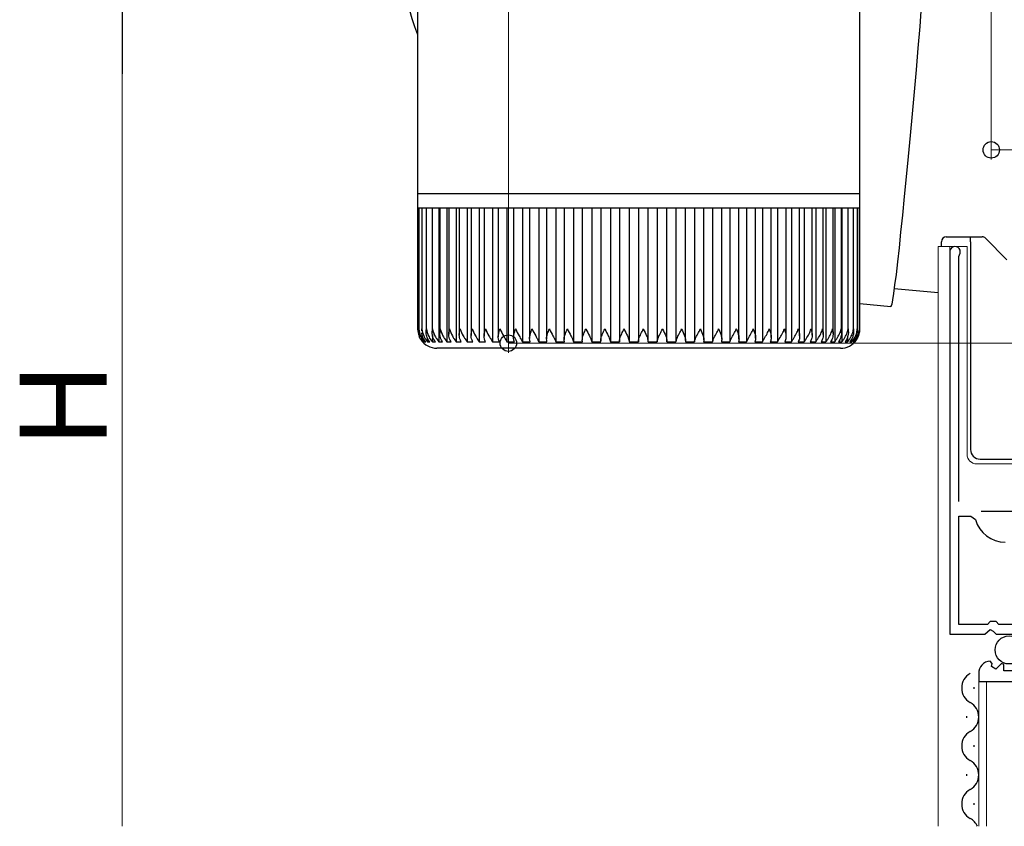
# Model space of a CAD drawing. Extents: x 0 to 1386, y 0 to 2245.
# Drawn here: x 197 to 299, y 540 to 624 of the extents above; entities that cross this region are included whole.
import ezdxf

# ---------------------------------------------------------------- set-up
doc = ezdxf.new("R2010")
doc.units = 0
for name, color, linetype, lineweight in [('YKK_11', 7, 'CONTINUOUS', 30), ('YKK_12', 2, 'CONTINUOUS', 13), ('YKK_13', 4, 'CONTINUOUS', 30), ('YKK_D', 6, 'CONTINUOUS', 13)]:
    doc.layers.add(name, color=color, linetype=linetype, lineweight=lineweight)
doc.styles.get("Standard").update_dxf_attribs({"font": 'txt', "bigfont": 'BIGFONT'})

msp = doc.modelspace()

# ---------------------------------------------------------------- linework, layer by layer
at = {"layer": 'YKK_11', "linetype": 'ByBlock', "lineweight": -2, "ltscale": 0.5}
for p, q in [((293.41, 599.75), (293.41, 560.2)), ((294.36, 599.27), (294.42, 599.44)), ((294.36, 573.9), (294.36, 599.27)), ((294.36, 561.2), (294.36, 572.4)), ((294.36, 561.2), (294.36, 572.4)), ((294.36, 572.4), (295.6, 572.4)), ((295.6, 572.4), (296.08, 572.04)), ((297.31, 561.2), (294.36, 561.2)), ((297.61, 561.5), (297.31, 561.2)), ((298.21, 561.5), (297.61, 561.5)), ((298.51, 561.2), (298.21, 561.5)), ((301.41, 561.2), (298.51, 561.2)), ((293.41, 560.2), (297.05, 560.2)), ((297.05, 560.2), (297.59, 560.65)), ((297.59, 560.65), (297.91, 560.5)), ((297.91, 560.5), (298.21, 560.2)), ((298.21, 560.2), (301.21, 560.2)), ((297.81, 557.15), (297.6, 557.4)), ((297.72, 556.83), (297.81, 557.15)), ((298.19, 556.56), (297.72, 556.83)), ((298.77, 557.14), (298.19, 556.56)), ((299.01, 557.03), (298.77, 557.14)), ((299.01, 556.4), (299.01, 557.03)), ((296.41, 556.11), (296.41, 555.3)), ((301.21, 556.4), (299.01, 556.4)), ((296.41, 555.3), (302.31, 555.3))]:
    msp.add_line(p, q, dxfattribs=at)
at = {"layer": 'YKK_11', "ltscale": 0.5}
msp.add_line((296.66, 572.9), (301.66, 572.9), dxfattribs=at)
at = {"layer": 'YKK_11', "linetype": 'ByBlock', "lineweight": -2, "ltscale": 0.5}
for centre, radius, start, end in [((293.96, 599.75), 0.55, 325.4396, 180), ((299.16, 572.9), 3.2, 195.6806, 270), ((297.71, 556.11), 1.3, 95.2159, 180)]:
    msp.add_arc(centre, radius, start, end, dxfattribs=at)
at = {"layer": 'YKK_12', "ltscale": 2}
for p, q in [((292.21, 540.3), (292.21, 600.3)), ((292.21, 600.3), (295.21, 600.3)), ((293.41, 600.3), (293.41, 570.7)), ((295.21, 600.3), (295.21, 578.8)), ((296.21, 577.8), (302.11, 577.8)), ((296.41, 555.3), (304.21, 555.3)), ((296.41, 555.3), (296.41, 540.3)), ((297.21, 555.3), (297.21, 540.3))]:
    msp.add_line(p, q, dxfattribs=at)
msp.add_arc((296.21, 578.8), 1, 180, 270, dxfattribs=at)
at = {"layer": 'YKK_13', "linetype": 'Continuous'}
for p, q in [((284.11, 605.77), (284.11, 673.77)), ((238.31, 636.95), (238.31, 605.77)), ((290.47, 625.21), (290.3, 623.06)), ((290.3, 623.06), (290.11, 620.84)), ((290.11, 620.84), (289.92, 618.59)), ((289.92, 618.59), (289.72, 616.31)), ((289.72, 616.31), (289.52, 614.04)), ((289.52, 614.04), (289.32, 611.8)), ((289.32, 611.8), (289.11, 609.61)), ((289.11, 609.61), (288.91, 607.5)), ((288.91, 607.5), (288.71, 605.47)), ((238.31, 605.77), (238.31, 604.27)), ((238.31, 605.77), (284.11, 605.77)), ((284.11, 604.27), (284.11, 605.77)), ((288.71, 605.47), (288.52, 603.56)), ((238.32, 604.27), (238.31, 604.27)), ((238.32, 604.27), (238.32, 591.76)), ((238.45, 604.27), (238.32, 604.27)), ((238.44, 604.27), (238.44, 591.66)), ((238.75, 604.27), (238.45, 604.27)), ((238.74, 604.27), (238.74, 591.58)), ((239.22, 604.27), (238.75, 604.27)), ((239.2, 604.27), (239.2, 591.81)), ((239.86, 604.27), (239.22, 604.27)), ((239.83, 604.27), (239.83, 591.41)), ((240.66, 604.27), (239.86, 604.27)), ((240.51, 604.27), (240.51, 590.44)), ((240.61, 604.27), (240.61, 591.32)), ((241.62, 604.27), (240.66, 604.27)), ((241.34, 604.27), (241.34, 590.44)), ((241.55, 604.27), (241.55, 591.24)), ((242.73, 604.27), (241.62, 604.27)), ((242.31, 604.27), (242.31, 590.44)), ((242.63, 604.27), (242.63, 591.17)), ((243.98, 604.27), (242.73, 604.27)), ((243.43, 604.27), (243.43, 590.44)), ((243.85, 604.27), (243.85, 591.09)), ((245.36, 604.27), (243.98, 604.27)), ((244.69, 604.27), (244.69, 590.44)), ((245.2, 604.27), (245.2, 591.02)), ((246.86, 604.27), (245.36, 604.27)), ((246.07, 604.27), (246.07, 590.44)), ((246.67, 604.27), (246.67, 590.94)), ((248.47, 604.27), (246.86, 604.27)), ((247.56, 604.27), (247.56, 590.44)), ((248.24, 604.27), (248.24, 590.87)), ((250.17, 604.27), (248.47, 604.27)), ((249.16, 604.27), (249.16, 590.44)), ((249.91, 604.27), (249.91, 590.79)), ((251.96, 604.27), (250.17, 604.27)), ((250.85, 604.27), (250.85, 590.44)), ((251.66, 604.27), (251.66, 590.73)), ((253.82, 604.27), (251.96, 604.27)), ((252.62, 604.27), (252.62, 590.44)), ((253.48, 604.27), (253.48, 590.67)), ((255.74, 604.27), (253.82, 604.27)), ((254.46, 604.27), (254.46, 590.44)), ((255.36, 604.27), (255.36, 590.61)), ((257.7, 604.27), (255.74, 604.27)), ((256.35, 604.27), (256.35, 590.44)), ((257.28, 604.27), (257.28, 590.55)), ((259.69, 604.27), (257.7, 604.27)), ((258.27, 604.27), (258.27, 590.44)), ((259.22, 604.27), (259.22, 590.44)), ((261.68, 604.27), (259.69, 604.27)), ((260.22, 604.27), (260.22, 590.44)), ((261.17, 604.27), (261.17, 590.44)), ((263.68, 604.27), (261.68, 604.27)), ((262.17, 590.44), (262.17, 604.27)), ((263.12, 604.27), (263.12, 590.44)), ((265.65, 604.27), (263.68, 604.27)), ((264.12, 590.44), (264.12, 604.27)), ((265.06, 604.27), (265.06, 590.44)), ((267.59, 604.27), (265.65, 604.27)), ((266.05, 590.57), (266.05, 604.27)), ((266.97, 604.27), (266.97, 590.44)), ((269.48, 604.27), (267.59, 604.27)), ((267.95, 590.63), (267.95, 604.27)), ((268.84, 604.27), (268.84, 590.44)), ((271.31, 604.27), (269.48, 604.27)), ((269.8, 590.7), (269.8, 604.27)), ((270.64, 604.27), (270.64, 590.44)), ((273.07, 604.27), (271.31, 604.27)), ((271.59, 590.76), (271.59, 604.27)), ((272.38, 604.27), (272.38, 590.44)), ((274.73, 604.27), (273.07, 604.27)), ((273.31, 590.83), (273.31, 604.27)), ((274.03, 604.27), (274.03, 590.44)), ((276.29, 604.27), (274.73, 604.27)), ((274.93, 590.9), (274.93, 604.27)), ((275.58, 604.27), (275.58, 590.44)), ((277.73, 604.27), (276.29, 604.27)), ((276.46, 590.97), (276.46, 604.27)), ((277.02, 604.27), (277.02, 590.44)), ((279.05, 604.27), (277.73, 604.27)), ((277.87, 591.04), (277.87, 604.27)), ((278.35, 604.27), (278.35, 590.44)), ((280.24, 604.27), (279.05, 604.27)), ((279.16, 591.12), (279.16, 604.27)), ((279.54, 604.27), (279.54, 590.44)), ((281.28, 604.27), (280.24, 604.27)), ((280.32, 591.2), (280.32, 604.27)), ((280.59, 604.27), (280.59, 590.44)), ((282.16, 604.27), (281.28, 604.27)), ((281.34, 591.29), (281.34, 604.27)), ((281.5, 604.27), (281.5, 590.44)), ((282.89, 604.27), (282.16, 604.27)), ((282.2, 591.37), (282.2, 604.27)), ((282.25, 604.27), (282.25, 590.44)), ((283.45, 604.27), (282.89, 604.27)), ((282.91, 591.46), (282.91, 604.27)), ((283.84, 604.27), (283.45, 604.27)), ((283.46, 591.54), (283.46, 604.27)), ((284.06, 604.27), (283.84, 604.27)), ((283.85, 591.77), (283.85, 604.27)), ((284.06, 591.78), (284.06, 604.27)), ((284.11, 604.27), (284.06, 604.27)), ((284.11, 591.77), (284.11, 604.27)), ((288.52, 603.56), (288.33, 601.79)), ((288.33, 601.79), (288.16, 600.16)), ((288.16, 600.16), (288, 598.7)), ((288, 598.7), (287.85, 597.41)), ((287.85, 597.41), (287.71, 596.33)), ((287.59, 595.44), (287.49, 594.77)), ((287.71, 596.33), (287.59, 595.44)), ((287.66, 595.94), (292.21, 595.55)), ((287.49, 594.77), (287.4, 594.32)), ((287.33, 594.1), (287.31, 594.07)), ((287.4, 594.32), (287.33, 594.1)), ((239.2, 591.81), (239.2, 591.49)), ((238.83, 590.44), (238.89, 590.44)), ((239, 590.65), (239, 590.44)), ((239, 590.44), (239.15, 590.44)), ((239.34, 590.83), (239.34, 590.44)), ((239.34, 590.44), (239.57, 590.44)), ((239.84, 591.21), (239.84, 590.44)), ((239.84, 590.44), (240.15, 590.44)), ((240.51, 590.44), (240.89, 590.44)), ((241.34, 590.44), (241.79, 590.44)), ((242.31, 590.44), (242.84, 590.44)), ((243.43, 590.44), (244.03, 590.44)), ((244.69, 590.44), (245.34, 590.44)), ((246.07, 590.44), (246.78, 590.44)), ((247.56, 590.44), (248.33, 590.44)), ((249.16, 590.44), (249.98, 590.44)), ((250.85, 590.44), (251.71, 590.44)), ((252.62, 590.44), (253.51, 590.44)), ((254.46, 590.44), (255.38, 590.44)), ((256.35, 590.44), (257.28, 590.44)), ((258.27, 590.44), (259.22, 590.44)), ((260.22, 590.44), (261.17, 590.44)), ((262.17, 590.44), (263.12, 590.44)), ((264.12, 590.44), (265.06, 590.44)), ((266.04, 590.44), (266.97, 590.44)), ((267.93, 590.44), (268.84, 590.44)), ((269.77, 590.44), (270.64, 590.44)), ((271.54, 590.44), (272.38, 590.44)), ((273.23, 590.44), (274.03, 590.44)), ((274.83, 590.44), (275.58, 590.44)), ((276.33, 590.44), (277.02, 590.44)), ((277.72, 590.44), (278.35, 590.44)), ((278.97, 590.44), (279.54, 590.44)), ((280.09, 590.44), (280.59, 590.44)), ((281.07, 590.44), (281.5, 590.44)), ((281.9, 590.44), (282.25, 590.44)), ((282.57, 590.44), (282.84, 590.44)), ((282.84, 590.97), (282.84, 590.44)), ((283.08, 590.44), (283.27, 590.44)), ((283.27, 590.74), (283.27, 590.44)), ((283.42, 590.44), (283.52, 590.44)), ((283.52, 590.58), (283.52, 590.44)), ((283.59, 590.44), (283.61, 590.44)), ((282.11, 589.77), (240.31, 589.77))]:
    msp.add_line(p, q, dxfattribs=at)
at = {"layer": 'YKK_13', "ltscale": 0.5}
for p, q in [((292.56, 600.3), (292.56, 600.8)), ((293.06, 601.3), (295.56, 601.3)), ((295.56, 601.3), (296.76, 601.3)), ((295.56, 600.8), (295.56, 601.3)), ((295.56, 600.8), (295.56, 579.3)), ((297.11, 601.16), (299.34, 598.93)), ((296.56, 578.3), (301.93, 578.3)), ((295.91, 554.71), (295.91, 554.51)), ((295.15, 551.71), (295.15, 551.51)), ((295.91, 548.71), (295.91, 548.51)), ((295.15, 545.71), (295.15, 545.51)), ((295.91, 542.71), (295.91, 542.51))]:
    msp.add_line(p, q, dxfattribs=at)
at = {"layer": 'YKK_13', "ltscale": 20}
msp.add_line((287.31, 594.07), (284.11, 594.36), dxfattribs=at)
at = {"layer": 'YKK_13', "ltscale": 0.5}
msp.add_circle((299.56, 558.55), 1.45, dxfattribs=at)
at = {"layer": 'YKK_13', "linetype": 'Continuous'}
for centre, radius, start, end in [((259.49, 630.81), 22.84, 166.8147, 202.0088), ((240.31, 591.77), 2, 213.1414, 270), ((282.11, 591.77), 2, 270, 324.3922)]:
    msp.add_arc(centre, radius, start, end, dxfattribs=at)
at = {"layer": 'YKK_13', "ltscale": 0.5}
for centre, radius, start, end in [((293.06, 600.8), 0.5, 90, 180), ((296.76, 600.8), 0.5, 45, 90), ((296.56, 579.3), 1, 180, 270), ((296.37, 554.61), 1.72, 119.1994, 240.8006), ((294.7, 551.61), 1.72, 299.1906, 60.8094), ((296.37, 548.61), 1.72, 119.1994, 240.8006), ((294.7, 545.61), 1.72, 299.1906, 60.8094), ((296.37, 542.61), 1.72, 119.1994, 240.8006), ((294.7, 539.61), 1.72, 23.875, 60.8094)]:
    msp.add_arc(centre, radius, start, end, dxfattribs=at)
at = {"layer": 'YKK_13', "linetype": 'Continuous'}
for points, knots in [([(238.32, 591.77), (238.32, 591.76), (238.32, 591.52), (238.4, 591.13), (238.63, 590.69), (238.78, 590.51), (238.83, 590.44)], [0, 0, 0, 0, 0.005813, 0.52705, 0.841295, 1, 1, 1, 1]), ([(238.47, 591.46), (238.45, 591.56), (238.44, 591.66), (238.45, 591.76), (238.45, 591.77)], [0, 0, 0, 0, 0.973853, 1, 1, 1, 1]), ([(238.45, 591.77), (238.45, 591.76), (238.46, 591.52), (238.55, 591.13), (238.8, 590.69), (238.95, 590.51), (239, 590.44)], [0, 0, 0, 0, 0.005813, 0.52705, 0.8412951, 1, 1, 1, 1]), ([(238.75, 591.58), (238.75, 591.64), (238.74, 591.7), (238.75, 591.76), (238.75, 591.77)], [0, 0, 0, 0, 0.9578107, 1, 1, 1, 1]), ([(238.75, 591.77), (238.75, 591.76), (238.77, 591.52), (238.88, 591.13), (239.13, 590.69), (239.29, 590.51), (239.34, 590.44)], [0, 0, 0, 0, 0.005813, 0.527051, 0.841293, 1, 1, 1, 1]), ([(239.15, 590.44), (239.07, 590.55), (238.88, 590.8), (238.76, 591.13), (238.76, 591.34), (238.76, 591.38)], [0, 0, 0, 0, 0.351325, 0.89313, 1, 1, 1, 1]), ([(239.57, 590.44), (239.49, 590.55), (239.31, 590.8), (239.19, 591.26), (239.2, 591.6), (239.22, 591.76), (239.22, 591.77)], [0, 0, 0, 0, 0.25135, 0.638979, 0.994191, 1, 1, 1, 1]), ([(239.22, 591.77), (239.22, 591.76), (239.25, 591.52), (239.38, 591.13), (239.64, 590.69), (239.79, 590.51), (239.84, 590.44)], [0, 0, 0, 0, 0.005813, 0.5270503, 0.8412922, 1, 1, 1, 1]), ([(240.15, 590.44), (240.08, 590.55), (239.9, 590.8), (239.81, 591.26), (239.83, 591.6), (239.86, 591.76), (239.86, 591.77)], [0, 0, 0, 0, 0.251341, 0.638966, 0.994191, 1, 1, 1, 1]), ([(239.86, 591.77), (239.86, 591.76), (239.9, 591.52), (240.04, 591.13), (240.31, 590.69), (240.46, 590.51), (240.51, 590.44)], [0, 0, 0, 0, 0.005813, 0.52705, 0.84129, 1, 1, 1, 1]), ([(240.89, 590.44), (240.83, 590.55), (240.66, 590.8), (240.59, 591.26), (240.62, 591.6), (240.66, 591.76), (240.66, 591.77)], [0, 0, 0, 0, 0.2513302, 0.6389496, 0.9941911, 1, 1, 1, 1]), ([(240.66, 591.77), (240.66, 591.76), (240.72, 591.52), (240.87, 591.13), (241.14, 590.69), (241.29, 590.51), (241.34, 590.44)], [0, 0, 0, 0, 0.005813, 0.52705, 0.841289, 1, 1, 1, 1]), ([(241.79, 590.44), (241.73, 590.55), (241.57, 590.8), (241.53, 591.26), (241.58, 591.6), (241.62, 591.76), (241.62, 591.77)], [0, 0, 0, 0, 0.251316, 0.63893, 0.994191, 1, 1, 1, 1]), ([(241.62, 591.77), (241.62, 591.76), (241.68, 591.52), (241.85, 591.13), (242.13, 590.69), (242.26, 590.51), (242.31, 590.44)], [0, 0, 0, 0, 0.005813, 0.52705, 0.841286, 1, 1, 1, 1]), ([(242.84, 590.44), (242.78, 590.55), (242.64, 590.8), (242.61, 591.26), (242.68, 591.6), (242.73, 591.76), (242.73, 591.77)], [0, 0, 0, 0, 0.2512984, 0.6389028, 0.9941909, 1, 1, 1, 1]), ([(242.73, 591.77), (242.73, 591.76), (242.8, 591.52), (242.97, 591.13), (243.25, 590.69), (243.39, 590.51), (243.43, 590.44)], [0, 0, 0, 0, 0.005813, 0.52705, 0.841283, 1, 1, 1, 1]), ([(244.03, 590.44), (243.97, 590.55), (243.84, 590.8), (243.84, 591.26), (243.92, 591.6), (243.97, 591.76), (243.98, 591.77)], [0, 0, 0, 0, 0.251275, 0.638868, 0.994191, 1, 1, 1, 1]), ([(243.98, 591.77), (243.98, 591.76), (244.06, 591.52), (244.24, 591.13), (244.52, 590.69), (244.64, 590.51), (244.69, 590.44)], [0, 0, 0, 0, 0.005813, 0.52705, 0.841278, 1, 1, 1, 1]), ([(245.34, 590.44), (245.3, 590.55), (245.18, 590.8), (245.2, 591.26), (245.29, 591.6), (245.35, 591.76), (245.36, 591.77)], [0, 0, 0, 0, 0.251236, 0.638811, 0.994191, 1, 1, 1, 1]), ([(245.36, 591.77), (245.36, 591.76), (245.44, 591.52), (245.64, 591.13), (245.91, 590.69), (246.03, 590.51), (246.07, 590.44)], [0, 0, 0, 0, 0.005813, 0.5270504, 0.8412746, 1, 1, 1, 1]), ([(246.78, 590.44), (246.74, 590.55), (246.64, 590.8), (246.69, 591.26), (246.79, 591.6), (246.85, 591.76), (246.86, 591.77)], [0, 0, 0, 0, 0.251269, 0.638857, 0.994191, 1, 1, 1, 1]), ([(246.86, 591.77), (246.86, 591.76), (246.95, 591.52), (247.15, 591.13), (247.42, 590.69), (247.53, 590.51), (247.56, 590.44)], [0, 0, 0, 0, 0.0058129, 0.5270502, 0.8412803, 1, 1, 1, 1]), ([(248.33, 590.44), (248.3, 590.55), (248.21, 590.8), (248.28, 591.26), (248.39, 591.6), (248.46, 591.76), (248.47, 591.77)], [0, 0, 0, 0, 0.251293, 0.638895, 0.994191, 1, 1, 1, 1]), ([(248.47, 591.77), (248.47, 591.76), (248.57, 591.52), (248.77, 591.13), (249.03, 590.69), (249.13, 590.51), (249.16, 590.44)], [0, 0, 0, 0, 0.005813, 0.52705, 0.841284, 1, 1, 1, 1]), ([(249.98, 590.44), (249.95, 590.55), (249.88, 590.8), (249.97, 591.26), (250.1, 591.6), (250.17, 591.76), (250.17, 591.77)], [0, 0, 0, 0, 0.251313, 0.638922, 0.994191, 1, 1, 1, 1]), ([(250.17, 591.77), (250.17, 591.76), (250.28, 591.52), (250.49, 591.13), (250.74, 590.69), (250.82, 590.51), (250.85, 590.44)], [0, 0, 0, 0, 0.005813, 0.52705, 0.841287, 1, 1, 1, 1]), ([(251.71, 590.44), (251.69, 590.55), (251.63, 590.8), (251.75, 591.26), (251.88, 591.6), (251.96, 591.76), (251.96, 591.77)], [0, 0, 0, 0, 0.251327, 0.638946, 0.994191, 1, 1, 1, 1]), ([(251.96, 591.77), (251.96, 591.76), (252.08, 591.52), (252.28, 591.13), (252.52, 590.69), (252.6, 590.51), (252.62, 590.44)], [0, 0, 0, 0, 0.005813, 0.52705, 0.84129, 1, 1, 1, 1]), ([(253.51, 590.44), (253.5, 590.55), (253.46, 590.8), (253.6, 591.26), (253.74, 591.6), (253.82, 591.76), (253.82, 591.77)], [0, 0, 0, 0, 0.251339, 0.638963, 0.994191, 1, 1, 1, 1]), ([(253.82, 591.77), (253.82, 591.76), (253.94, 591.52), (254.15, 591.13), (254.38, 590.69), (254.44, 590.51), (254.46, 590.44)], [0, 0, 0, 0, 0.005813, 0.52705, 0.841292, 1, 1, 1, 1]), ([(255.38, 590.44), (255.37, 590.55), (255.35, 590.8), (255.5, 591.26), (255.66, 591.6), (255.74, 591.76), (255.74, 591.77)], [0, 0, 0, 0, 0.251347, 0.638976, 0.994191, 1, 1, 1, 1]), ([(255.74, 591.77), (255.74, 591.76), (255.86, 591.52), (256.07, 591.13), (256.28, 590.69), (256.33, 590.51), (256.35, 590.44)], [0, 0, 0, 0, 0.005813, 0.52705, 0.841293, 1, 1, 1, 1]), ([(257.28, 590.44), (257.28, 590.55), (257.28, 590.8), (257.45, 591.26), (257.62, 591.6), (257.7, 591.76), (257.7, 591.77)], [0, 0, 0, 0, 0.251353, 0.638985, 0.994191, 1, 1, 1, 1]), ([(257.7, 591.77), (257.7, 591.76), (257.82, 591.52), (258.02, 591.13), (258.22, 590.69), (258.26, 590.51), (258.27, 590.44)], [0, 0, 0, 0, 0.005813, 0.52705, 0.841292, 1, 1, 1, 1]), ([(259.22, 590.44), (259.23, 590.55), (259.24, 590.8), (259.43, 591.26), (259.6, 591.6), (259.68, 591.76), (259.69, 591.77)], [0, 0, 0, 0, 0.251356, 0.63899, 0.994191, 1, 1, 1, 1]), ([(259.69, 591.77), (259.69, 591.76), (259.81, 591.52), (260.01, 591.13), (260.19, 590.69), (260.21, 590.51), (260.22, 590.44)], [0, 0, 0, 0, 0.005813, 0.52705, 0.841295, 1, 1, 1, 1]), ([(261.17, 590.44), (261.19, 590.55), (261.22, 590.8), (261.43, 591.26), (261.6, 591.6), (261.68, 591.76), (261.68, 591.77)], [0, 0, 0, 0, 0.251358, 0.638992, 0.994191, 1, 1, 1, 1]), ([(261.68, 591.77), (261.68, 591.76), (261.81, 591.52), (262, 591.13), (262.16, 590.69), (262.17, 590.51), (262.17, 590.44)], [0, 0, 0, 0, 0.005813, 0.52705, 0.841295, 1, 1, 1, 1]), ([(263.12, 590.44), (263.14, 590.55), (263.2, 590.8), (263.42, 591.26), (263.59, 591.6), (263.67, 591.76), (263.68, 591.77)], [0, 0, 0, 0, 0.251357, 0.63899, 0.994191, 1, 1, 1, 1]), ([(263.68, 591.77), (263.68, 591.76), (263.8, 591.52), (263.98, 591.13), (264.12, 590.69), (264.12, 590.51), (264.12, 590.44)], [0, 0, 0, 0, 0.005813, 0.52705, 0.8412951, 1, 1, 1, 1]), ([(265.06, 590.44), (265.09, 590.55), (265.16, 590.8), (265.39, 591.26), (265.57, 591.6), (265.65, 591.76), (265.65, 591.77)], [0, 0, 0, 0, 0.251354, 0.638985, 0.994191, 1, 1, 1, 1]), ([(265.65, 591.77), (265.65, 591.76), (265.77, 591.52), (265.95, 591.13), (266.06, 590.69), (266.05, 590.51), (266.04, 590.44)], [0, 0, 0, 0, 0.005813, 0.527051, 0.841293, 1, 1, 1, 1]), ([(266.97, 590.44), (267, 590.55), (267.09, 590.8), (267.33, 591.26), (267.51, 591.6), (267.59, 591.76), (267.59, 591.77)], [0, 0, 0, 0, 0.25135, 0.638979, 0.994191, 1, 1, 1, 1]), ([(267.59, 591.77), (267.59, 591.76), (267.71, 591.52), (267.88, 591.13), (267.97, 590.69), (267.94, 590.51), (267.93, 590.44)], [0, 0, 0, 0, 0.005813, 0.5270503, 0.8412922, 1, 1, 1, 1]), ([(268.84, 590.44), (268.88, 590.55), (268.98, 590.8), (269.23, 591.26), (269.41, 591.6), (269.48, 591.76), (269.48, 591.77)], [0, 0, 0, 0, 0.251341, 0.638966, 0.994191, 1, 1, 1, 1]), ([(269.48, 591.77), (269.49, 591.76), (269.6, 591.52), (269.75, 591.13), (269.83, 590.69), (269.78, 590.51), (269.77, 590.44)], [0, 0, 0, 0, 0.005813, 0.52705, 0.84129, 1, 1, 1, 1]), ([(270.64, 590.44), (270.69, 590.55), (270.81, 590.8), (271.06, 591.26), (271.24, 591.6), (271.31, 591.76), (271.31, 591.77)], [0, 0, 0, 0, 0.2513302, 0.6389496, 0.9941911, 1, 1, 1, 1]), ([(271.31, 591.77), (271.32, 591.76), (271.42, 591.52), (271.57, 591.13), (271.61, 590.69), (271.56, 590.51), (271.54, 590.44)], [0, 0, 0, 0, 0.005813, 0.52705, 0.841289, 1, 1, 1, 1]), ([(272.38, 590.44), (272.43, 590.55), (272.56, 590.8), (272.82, 591.26), (272.99, 591.6), (273.07, 591.76), (273.07, 591.77)], [0, 0, 0, 0, 0.251316, 0.63893, 0.994191, 1, 1, 1, 1]), ([(273.07, 591.77), (273.07, 591.76), (273.17, 591.52), (273.3, 591.13), (273.32, 590.69), (273.26, 590.51), (273.23, 590.44)], [0, 0, 0, 0, 0.005813, 0.52705, 0.841286, 1, 1, 1, 1]), ([(274.03, 590.44), (274.08, 590.55), (274.23, 590.8), (274.5, 591.26), (274.66, 591.6), (274.73, 591.76), (274.73, 591.77)], [0, 0, 0, 0, 0.2512984, 0.6389028, 0.9941909, 1, 1, 1, 1]), ([(274.73, 591.77), (274.73, 591.76), (274.83, 591.52), (274.94, 591.13), (274.94, 590.69), (274.86, 590.51), (274.83, 590.44)], [0, 0, 0, 0, 0.005813, 0.52705, 0.841283, 1, 1, 1, 1]), ([(275.58, 590.44), (275.64, 590.55), (275.8, 590.8), (276.07, 591.26), (276.23, 591.6), (276.29, 591.76), (276.29, 591.77)], [0, 0, 0, 0, 0.251275, 0.638868, 0.994191, 1, 1, 1, 1]), ([(276.29, 591.77), (276.29, 591.76), (276.38, 591.52), (276.48, 591.13), (276.45, 590.69), (276.36, 590.51), (276.33, 590.44)], [0, 0, 0, 0, 0.005813, 0.52705, 0.841278, 1, 1, 1, 1]), ([(277.02, 590.44), (277.09, 590.55), (277.26, 590.8), (277.52, 591.26), (277.68, 591.6), (277.73, 591.76), (277.73, 591.77)], [0, 0, 0, 0, 0.2512467, 0.6388242, 0.9941912, 1, 1, 1, 1]), ([(277.73, 591.77), (277.73, 591.76), (277.82, 591.52), (277.9, 591.13), (277.85, 590.69), (277.75, 590.51), (277.72, 590.44)], [0, 0, 0, 0, 0.005813, 0.52705, 0.841272, 1, 1, 1, 1]), ([(278.35, 590.44), (278.42, 590.55), (278.59, 590.8), (278.86, 591.26), (279, 591.6), (279.05, 591.76), (279.05, 591.77)], [0, 0, 0, 0, 0.251269, 0.638857, 0.994191, 1, 1, 1, 1]), ([(279.05, 591.77), (279.05, 591.76), (279.13, 591.52), (279.2, 591.13), (279.12, 590.69), (279.01, 590.51), (278.97, 590.44)], [0, 0, 0, 0, 0.0058129, 0.5270502, 0.8412803, 1, 1, 1, 1]), ([(279.54, 590.44), (279.61, 590.55), (279.8, 590.8), (280.06, 591.26), (280.19, 591.6), (280.24, 591.76), (280.24, 591.77)], [0, 0, 0, 0, 0.251293, 0.638895, 0.994191, 1, 1, 1, 1]), ([(280.24, 591.77), (280.24, 591.76), (280.3, 591.52), (280.35, 591.13), (280.26, 590.69), (280.14, 590.51), (280.09, 590.44)], [0, 0, 0, 0, 0.005813, 0.52705, 0.841284, 1, 1, 1, 1]), ([(280.59, 590.44), (280.67, 590.55), (280.86, 590.8), (281.11, 591.26), (281.23, 591.6), (281.27, 591.76), (281.28, 591.77)], [0, 0, 0, 0, 0.251313, 0.638922, 0.994191, 1, 1, 1, 1]), ([(281.28, 591.77), (281.28, 591.76), (281.33, 591.52), (281.36, 591.13), (281.24, 590.69), (281.12, 590.51), (281.07, 590.44)], [0, 0, 0, 0, 0.005813, 0.52705, 0.841287, 1, 1, 1, 1]), ([(281.5, 590.44), (281.57, 590.55), (281.77, 590.8), (282.02, 591.26), (282.13, 591.6), (282.16, 591.76), (282.16, 591.77)], [0, 0, 0, 0, 0.251327, 0.638946, 0.994191, 1, 1, 1, 1]), ([(282.16, 591.77), (282.16, 591.76), (282.21, 591.52), (282.22, 591.13), (282.08, 590.69), (281.95, 590.51), (281.9, 590.44)], [0, 0, 0, 0, 0.005813, 0.52705, 0.84129, 1, 1, 1, 1]), ([(282.25, 590.44), (282.33, 590.55), (282.53, 590.8), (282.76, 591.26), (282.86, 591.6), (282.89, 591.76), (282.89, 591.77)], [0, 0, 0, 0, 0.251339, 0.638963, 0.994191, 1, 1, 1, 1]), ([(282.89, 591.77), (282.89, 591.76), (282.93, 591.52), (282.92, 591.13), (282.76, 590.69), (282.62, 590.51), (282.57, 590.44)], [0, 0, 0, 0, 0.005813, 0.52705, 0.841292, 1, 1, 1, 1]), ([(282.84, 590.44), (282.92, 590.55), (283.12, 590.8), (283.34, 591.26), (283.43, 591.6), (283.45, 591.76), (283.45, 591.77)], [0, 0, 0, 0, 0.251347, 0.638976, 0.994191, 1, 1, 1, 1]), ([(283.45, 591.77), (283.45, 591.76), (283.48, 591.52), (283.45, 591.13), (283.27, 590.69), (283.13, 590.51), (283.08, 590.44)], [0, 0, 0, 0, 0.005813, 0.52705, 0.841293, 1, 1, 1, 1]), ([(283.27, 590.44), (283.35, 590.55), (283.55, 590.8), (283.76, 591.26), (283.83, 591.6), (283.84, 591.76), (283.84, 591.77)], [0, 0, 0, 0, 0.251353, 0.638985, 0.994191, 1, 1, 1, 1]), ([(283.84, 591.77), (283.84, 591.76), (283.86, 591.52), (283.82, 591.13), (283.62, 590.69), (283.47, 590.51), (283.42, 590.44)], [0, 0, 0, 0, 0.005813, 0.52705, 0.841292, 1, 1, 1, 1]), ([(283.52, 590.44), (283.6, 590.55), (283.81, 590.8), (284, 591.26), (284.06, 591.6), (284.06, 591.76), (284.06, 591.77)], [0, 0, 0, 0, 0.251356, 0.63899, 0.994191, 1, 1, 1, 1]), ([(284.06, 591.77), (284.06, 591.76), (284.07, 591.52), (284.01, 591.13), (283.79, 590.69), (283.64, 590.51), (283.59, 590.44)], [0, 0, 0, 0, 0.005813, 0.52705, 0.841295, 1, 1, 1, 1]), ([(283.61, 590.44), (283.69, 590.55), (283.89, 590.8), (284.07, 591.26), (284.11, 591.6), (284.11, 591.76), (284.11, 591.77)], [0, 0, 0, 0, 0.251358, 0.638992, 0.994191, 1, 1, 1, 1]), ([(238.64, 590.68), (238.62, 590.7), (238.55, 590.8), (238.52, 590.91), (238.49, 590.99)], [0, 0, 0, 0, 0.25975, 1, 1, 1, 1])]:
    msp.add_open_spline(points, degree=3, knots=knots, dxfattribs=at)
at = {"layer": 'YKK_D'}
for p, q in [((247.71, 699.52), (247.71, 589.3)), ((297.71, 629.6), (297.71, 609.3)), ((207.71, 540.3), (207.71, 623.3)), ((377.71, 610.3), (297.71, 610.3)), ((377.71, 590.3), (247.71, 590.3))]:
    msp.add_line(p, q, dxfattribs=at)
at = {"layer": 'YKK_D', "lineweight": -2}
msp.add_line((207.71, 630.3), (207.71, 618.18), dxfattribs=at)
at = {"layer": 'YKK_D', "linetype": 'ByBlock', "lineweight": -2}
for centre in [(297.71, 610.3), (247.71, 590.3)]:
    msp.add_circle(centre, 0.85, dxfattribs=at)

# ---------------------------------------------------------------- texts
at = {"layer": 'YKK_D'}
msp.add_text('H', height=9, rotation=90, dxfattribs=at).set_placement((206.11, 579.4))

doc.saveas('drawing.dxf')
